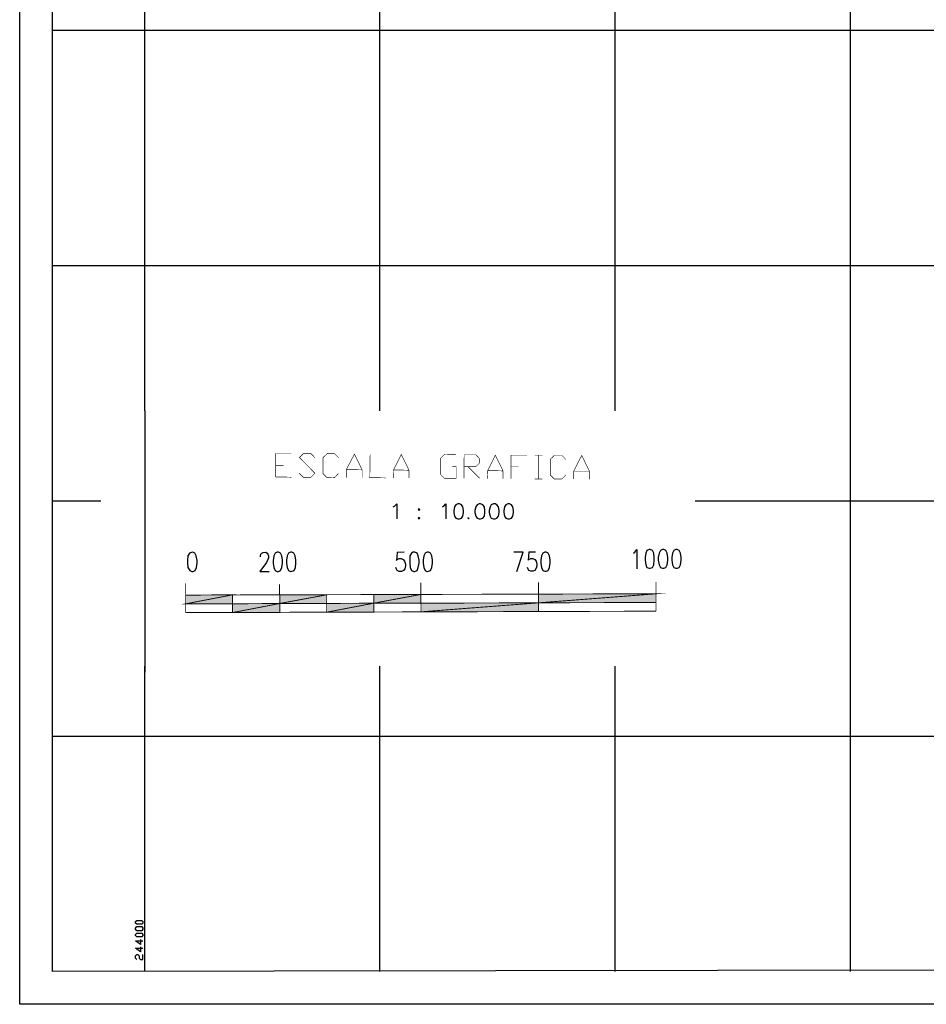
# Model space of a CAD drawing. Units: millimetres. Extents: x 0 to 769, y 0 to 548.
# Drawn here: x 0 to 172, y 0 to 187 of the extents above; entities that cross this region are included whole.
import ezdxf

# ---------------------------------------------------------------- set-up
doc = ezdxf.new("R2010")
doc.units = ezdxf.units.MM
doc.layers.add('H', color=7, linetype='Continuous')
doc.layers.add('P', color=7, linetype='Continuous')

msp = doc.modelspace()

# ---------------------------------------------------------------- hatches: boundary and pattern name
at = {"layer": 'H', "linetype": 'Continuous'}
for points in [[(40.393, 75.935), (40.393, 77.646), (40.393, 77.646), (31.503, 75.935), (31.503, 77.576), (40.393, 77.646), (40.393, 77.646), (31.503, 75.935), (40.393, 75.935)], [(58.226, 75.988), (58.226, 77.646), (58.226, 77.646), (49.336, 75.988), (49.336, 77.646), (58.226, 77.646), (58.226, 77.646), (49.336, 75.988), (58.226, 75.988)], [(76.13, 76.059), (76.077, 77.699), (76.077, 77.699), (67.187, 76.059), (67.187, 77.699), (76.077, 77.699), (76.077, 77.699), (67.187, 76.059), (76.13, 76.059)], [(120.721, 76.182), (120.721, 77.84), (120.721, 77.84), (98.425, 76.112), (98.425, 77.77), (120.721, 77.84), (120.721, 77.84), (98.425, 76.112), (120.721, 76.182)], [(49.336, 74.277), (49.336, 75.988), (49.336, 75.988), (40.393, 74.277), (40.393, 75.935), (49.336, 75.988), (49.336, 75.988), (40.393, 74.277), (49.336, 74.277)], [(67.187, 74.348), (67.187, 76.059), (67.187, 76.059), (58.226, 74.348), (58.226, 75.988), (67.187, 76.059), (67.187, 76.059), (58.226, 74.348), (67.187, 74.348)], [(98.425, 74.471), (98.425, 76.112), (98.425, 76.112), (76.13, 74.401), (76.13, 76.059), (98.425, 76.112), (98.425, 76.112), (76.13, 74.401), (98.425, 74.471)]]:
    msp.add_hatch(color=256, dxfattribs=at).paths.add_polyline_path(points)

# ---------------------------------------------------------------- linework, layer by layer
at = {"layer": 'P'}
for points in [[(0, 0), (0, 547.934), (769.303, 547.934), (769.303, 0), (0, 0)], [(763.006, 7.355), (6.227, 6.209), (6.227, 541.708)], [(157.604, 6.209), (157.604, 541.708)], [(23.742, 112.519), (23.742, 226.501)], [(68.316, 112.519), (68.316, 226.554)], [(112.96, 112.519), (112.96, 226.501)], [(6.227, 184.714), (21.714, 184.714)], [(21.714, 184.714), (744.855, 184.714)], [(6.227, 140.07), (763.006, 140.07)], [(23.742, 112.519), (23.742, 104.316), (23.742, 62.989)], [(6.227, 95.497), (15.364, 95.497)], [(128.147, 95.497), (579.808, 95.497)], [(70.856, 94.35), (71.12, 94.474), (71.561, 94.915), (71.561, 92.075)], [(75.759, 93.98), (75.565, 93.839), (75.759, 93.663), (75.883, 93.839), (75.759, 93.98)], [(80.204, 94.35), (80.451, 94.474), (80.839, 94.915), (80.839, 92.075)], [(83.115, 94.915), (82.727, 94.739), (82.48, 94.35), (82.356, 93.663), (82.356, 93.274), (82.48, 92.569), (82.727, 92.199), (83.115, 92.075), (83.432, 92.075), (83.82, 92.199), (84.067, 92.569), (84.191, 93.274), (84.191, 93.663), (84.067, 94.35), (83.82, 94.739), (83.432, 94.915), (83.115, 94.915)], [(87.189, 94.915), (86.801, 94.739), (86.554, 94.35), (86.36, 93.663), (86.36, 93.274), (86.554, 92.569), (86.801, 92.199), (87.189, 92.075), (87.436, 92.075), (87.877, 92.199), (88.142, 92.569), (88.265, 93.274), (88.265, 93.663), (88.142, 94.35), (87.877, 94.739), (87.436, 94.915), (87.189, 94.915)], [(89.906, 94.915), (89.465, 94.739), (89.218, 94.35), (89.077, 93.663), (89.077, 93.274), (89.218, 92.569), (89.465, 92.199), (89.906, 92.075), (90.17, 92.075), (90.541, 92.199), (90.858, 92.569), (90.982, 93.274), (90.982, 93.663), (90.858, 94.35), (90.541, 94.739), (90.17, 94.915), (89.906, 94.915)], [(92.569, 94.915), (92.199, 94.739), (91.952, 94.35), (91.811, 93.663), (91.811, 93.274), (91.952, 92.569), (92.199, 92.199), (92.569, 92.075), (92.904, 92.075), (93.275, 92.199), (93.539, 92.569), (93.663, 93.274), (93.663, 93.663), (93.539, 94.35), (93.275, 94.739), (92.904, 94.915), (92.569, 94.915)], [(75.759, 92.322), (75.565, 92.199), (75.759, 92.075), (75.883, 92.199), (75.759, 92.322)], [(85.143, 92.322), (85.02, 92.199), (85.143, 92.075), (85.284, 92.199)], [(116.452, 85.531), (116.717, 85.725), (117.087, 86.219), (117.087, 82.603)], [(119.38, 86.219), (118.992, 86.043), (118.745, 85.531), (118.622, 84.702), (118.622, 84.19), (118.745, 83.309), (118.992, 82.797), (119.38, 82.674), (119.627, 82.674), (120.015, 82.797), (120.262, 83.309), (120.386, 84.19), (120.386, 84.702), (120.262, 85.531), (120.015, 86.043), (119.627, 86.219), (119.38, 86.219)], [(121.92, 86.219), (121.532, 86.043), (121.285, 85.531), (121.144, 84.702), (121.144, 84.19), (121.285, 83.309), (121.532, 82.797), (121.92, 82.674), (122.167, 82.674), (122.555, 82.797), (122.802, 83.309), (122.926, 84.19), (122.926, 84.702), (122.802, 85.531), (122.555, 86.043), (122.167, 86.219), (121.92, 86.219)], [(124.46, 86.219), (124.072, 86.043), (123.825, 85.531), (123.702, 84.702), (123.702, 84.19), (123.825, 83.309), (124.072, 82.797), (124.46, 82.674), (124.707, 82.674), (125.095, 82.797), (125.342, 83.361), (125.466, 84.19), (125.466, 84.702), (125.342, 85.531), (125.095, 86.043), (124.707, 86.219), (124.46, 86.219)], [(32.562, 85.654), (32.191, 85.531), (31.927, 85.019), (31.803, 84.138), (31.803, 83.626), (31.927, 82.797), (32.262, 82.285), (32.632, 82.091), (32.897, 82.091), (33.267, 82.285), (33.514, 82.797), (33.655, 83.626), (33.655, 84.138), (33.461, 85.019), (33.214, 85.531), (32.826, 85.725), (32.562, 85.654)], [(45.65, 84.825), (45.65, 85.019), (45.773, 85.337), (45.914, 85.531), (46.161, 85.654), (46.673, 85.725), (46.92, 85.531), (47.043, 85.337), (47.184, 85.019), (47.184, 84.631), (47.043, 84.314), (46.796, 83.802), (45.526, 82.091), (47.308, 82.091)], [(48.825, 85.725), (48.437, 85.531), (48.19, 85.019), (48.066, 84.138), (48.066, 83.626), (48.19, 82.797), (48.437, 82.285), (48.825, 82.091), (49.089, 82.091), (49.46, 82.285), (49.724, 82.797), (49.848, 83.679), (49.848, 84.19), (49.724, 85.019), (49.46, 85.531), (49.089, 85.725), (48.825, 85.725)], [(51.365, 85.725), (50.977, 85.531), (50.73, 85.019), (50.606, 84.19), (50.606, 83.679), (50.73, 82.797), (50.977, 82.285), (51.365, 82.091), (51.682, 82.162), (52.07, 82.285), (52.317, 82.797), (52.388, 83.679), (52.388, 84.19), (52.264, 85.019), (52, 85.531), (51.612, 85.725), (51.365, 85.725)], [(72.902, 85.725), (71.614, 85.654), (71.491, 84.138), (71.614, 84.314), (72.002, 84.508), (72.39, 84.508), (72.761, 84.314), (73.025, 83.996), (73.202, 83.485), (73.202, 83.114), (73.078, 82.603), (72.831, 82.285), (72.443, 82.091), (72.002, 82.091), (71.614, 82.285), (71.491, 82.479), (71.367, 82.797)], [(74.666, 85.725), (74.295, 85.531), (74.031, 85.019), (73.978, 84.138), (73.978, 83.626), (74.101, 82.797), (74.348, 82.285), (74.736, 82.091), (74.983, 82.091), (75.371, 82.285), (75.618, 82.797), (75.759, 83.679), (75.759, 84.19), (75.618, 85.019), (75.371, 85.531), (74.983, 85.725), (74.666, 85.725)], [(77.276, 85.725), (76.888, 85.531), (76.641, 85.019), (76.518, 84.19), (76.518, 83.679), (76.641, 82.797), (76.888, 82.285), (77.276, 82.091), (77.523, 82.162), (77.911, 82.285), (78.158, 82.797), (78.282, 83.679), (78.282, 84.19), (78.158, 85.019), (77.911, 85.531), (77.523, 85.725), (77.276, 85.725)], [(94.298, 82.091), (95.497, 85.725), (93.716, 85.725)], [(97.843, 85.725), (96.573, 85.725), (96.45, 84.19), (96.573, 84.314), (96.961, 84.508), (97.332, 84.508), (97.72, 84.314), (97.984, 83.996), (98.108, 83.485), (98.108, 83.167), (97.984, 82.674), (97.72, 82.285), (97.332, 82.162), (96.961, 82.162), (96.573, 82.285), (96.45, 82.479), (96.326, 82.797)], [(99.625, 85.725), (99.254, 85.531), (98.99, 85.019), (98.866, 84.19), (98.866, 83.679), (98.99, 82.797), (99.254, 82.285), (99.625, 82.162), (99.889, 82.162), (100.26, 82.285), (100.507, 82.797), (100.648, 83.679), (100.648, 84.19), (100.507, 85.019), (100.26, 85.531), (99.889, 85.725), (99.625, 85.725)], [(23.742, 6.209), (23.742, 64.117)], [(68.316, 6.209), (68.316, 64.117)], [(112.96, 6.209), (112.96, 64.117)], [(6.227, 50.853), (506.289, 50.853)], [(23.372, 15.416), (23.178, 15.169), (22.225, 15.169), (21.961, 15.416), (21.961, 15.681), (22.225, 15.875), (23.178, 15.875), (23.372, 15.681), (23.372, 15.416)], [(23.372, 14.217), (23.178, 13.952), (22.225, 13.952), (21.961, 14.217), (21.961, 14.464), (22.225, 14.729), (23.178, 14.729), (23.372, 14.464), (23.372, 14.217)], [(23.372, 13.018), (23.178, 12.824), (22.225, 12.824), (21.961, 13.018), (21.961, 13.264), (22.225, 13.511), (23.178, 13.511), (23.372, 13.264), (23.372, 13.018)], [(22.913, 12.312), (22.913, 11.359), (21.961, 12.047), (23.372, 12.047)], [(22.913, 10.919), (22.913, 9.966), (21.961, 10.654), (23.372, 10.654)], [(22.225, 8.502), (21.961, 8.749), (21.961, 9.19), (22.225, 9.454), (22.402, 9.454), (22.666, 9.19), (22.666, 8.749), (22.913, 8.502), (23.372, 8.502), (23.372, 9.454)]]:
    msp.add_lwpolyline(points, dxfattribs=at)
for points, const_width in [([(48.578, 100.013), (48.578, 104.44), (51.559, 104.44)], 0.113), ([(53.023, 100.7), (53.781, 99.942), (55.245, 99.942), (56.004, 100.7), (53.076, 103.681), (53.781, 104.387), (55.298, 104.387), (56.004, 103.629)], 0.113), ([(60.449, 100.63), (59.743, 99.871), (58.226, 99.942), (57.521, 100.63), (57.521, 103.629), (58.297, 104.387), (59.743, 104.387), (60.502, 103.629)], 0.113), ([(61.966, 99.871), (61.966, 101.406), (63.5, 104.316), (64.964, 101.335), (64.964, 99.871)], 0.113), ([(66.481, 104.316), (66.411, 99.871), (69.409, 99.819)], 0.113), ([(70.856, 99.819), (70.926, 101.335), (72.39, 104.264), (73.854, 101.265), (73.854, 99.819)], 0.113), ([(82.039, 101.97), (82.797, 101.97), (82.797, 99.748), (80.575, 99.748), (79.816, 100.506), (79.816, 103.505), (80.575, 104.264), (82.797, 104.193)], 0.113), ([(84.261, 99.748), (84.314, 104.193), (86.554, 104.193), (87.242, 103.434), (87.242, 102.676), (86.554, 101.97), (84.261, 101.97)], 0.113), ([(88.706, 99.677), (88.777, 101.212), (90.223, 104.122), (91.687, 101.141), (91.687, 99.677)], 0.113), ([(93.222, 99.677), (93.222, 104.122), (96.203, 104.122)], 0.113), ([(97.667, 104.122), (99.184, 104.122)], 0.113), ([(98.425, 104.122), (98.425, 99.624)], 0.113), ([(103.629, 100.383), (102.87, 99.624), (101.406, 99.624), (100.648, 100.383), (100.648, 103.364), (101.406, 104.069), (102.87, 104.069), (103.629, 103.311)], 0.113), ([(105.093, 99.624), (105.093, 101.089), (106.61, 104.069), (108.074, 101.089), (108.074, 99.554)], 0.113), ([(48.578, 102.217), (50.095, 102.217)], 0.113), ([(61.966, 101.406), (64.964, 101.335)], 0.113), ([(70.926, 101.335), (73.854, 101.265)], 0.113), ([(85.02, 101.97), (87.242, 99.748)], 0.113), ([(88.777, 101.212), (91.687, 101.141)], 0.113), ([(93.222, 101.918), (94.668, 101.918)], 0.113), ([(105.093, 101.089), (108.074, 101.089)], 0.113), ([(48.578, 100.013), (51.559, 99.942)], 0.113), ([(97.667, 99.624), (99.113, 99.624)], 0.113), ([(31.486, 79.816), (31.486, 74.277)], 0.169), ([(49.266, 77.594), (49.266, 79.622)], 0.169), ([(76.077, 79.939), (76.13, 74.419)], 0.169), ([(98.425, 74.471), (98.425, 79.992)], 0.169), ([(120.703, 80.063), (120.703, 74.542)], 0.169), ([(40.376, 75.935), (40.376, 77.646), (31.486, 75.935), (40.376, 75.935)], 0.169), ([(120.703, 77.84), (31.486, 77.594)], 0.169), ([(40.376, 77.646), (31.486, 75.935), (31.486, 77.594), (40.376, 77.646)], 0.169), ([(40.376, 77.646), (40.376, 74.277)], 0.169), ([(58.226, 76.006), (58.226, 77.646), (49.336, 76.006), (58.226, 76.006)], 0.169), ([(58.226, 77.646), (49.336, 76.006), (49.336, 77.646), (58.226, 77.646)], 0.169), ([(49.336, 77.646), (49.336, 74.277)], 0.169), ([(58.226, 77.646), (58.226, 74.348)], 0.169), ([(76.13, 76.059), (76.077, 77.717), (67.169, 76.059), (76.13, 76.059)], 0.169), ([(76.077, 77.717), (67.169, 76.059), (67.169, 77.717), (76.077, 77.717)], 0.169), ([(67.169, 77.717), (67.169, 74.348)], 0.169), ([(120.703, 76.2), (120.703, 77.84), (98.425, 76.129), (120.703, 76.2)], 0.169), ([(120.703, 77.84), (98.425, 76.129), (98.425, 77.788), (120.703, 77.84)], 0.169), ([(49.336, 74.277), (49.336, 76.006), (40.376, 74.277), (49.336, 74.277)], 0.169), ([(49.336, 76.006), (40.376, 74.277), (40.376, 75.935), (49.336, 76.006)], 0.169), ([(67.169, 74.348), (67.169, 76.059), (58.226, 74.348), (67.169, 74.348)], 0.169), ([(67.169, 76.059), (58.226, 74.348), (58.226, 76.006), (67.169, 76.059)], 0.169), ([(98.425, 74.471), (98.425, 76.129), (76.13, 74.419), (98.425, 74.471)], 0.169), ([(98.425, 76.129), (76.13, 74.419), (76.13, 76.059), (98.425, 76.129)], 0.169), ([(31.486, 74.277), (120.703, 74.542)], 0.169), ([(76.13, 74.419), (120.703, 74.542)], 0.169)]:
    msp.add_lwpolyline(points, dxfattribs=dict(at, const_width=const_width))

doc.saveas('drawing.dxf')
